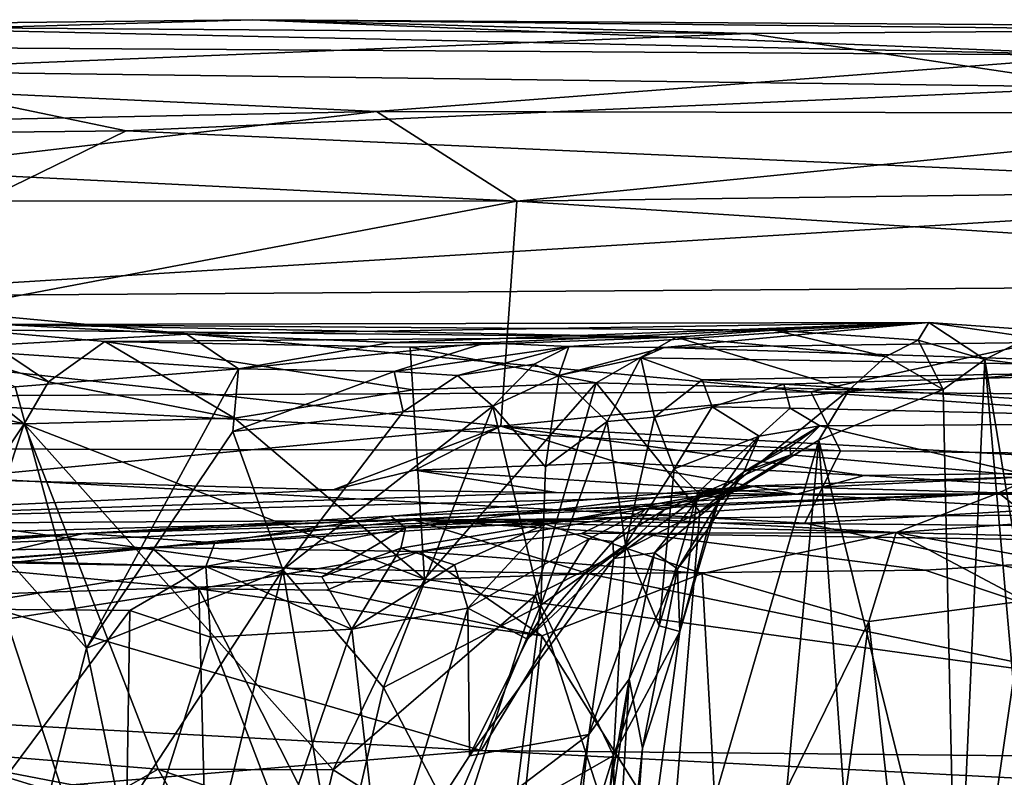
# Model space of a CAD drawing. Units: metres. Extents: x 19.01 to 23.74, y -0.6 to 2.16.
# Drawn here: x 22.63 to 22.98, y 1.85 to 2.12 of the extents above; entities that cross this region are included whole.
import ezdxf

# ---------------------------------------------------------------- set-up
doc = ezdxf.new("R2010")
doc.units = ezdxf.units.M

msp = doc.modelspace()

# ---------------------------------------------------------------- linework, layer by layer
at = {"layer": '3'}
for points in [[(22.53102, 2.12158, 0.08293), (22.21475, 2.11611, 0.14175), (23.01731, 2.11102, 0.15202)], [(22.61076, 2.1208, -0.00228), (22.53102, 2.12158, 0.08293), (22.70924, 2.12367, 0.05245)], [(22.53102, 2.12158, 0.08293), (23.01731, 2.11102, 0.15202), (22.70924, 2.12367, 0.05245)], [(22.56097, 2.10535, -0.08164), (22.61076, 2.1208, -0.00228), (22.88648, 2.11877, -0.01697)], [(22.61076, 2.1208, -0.00228), (22.70924, 2.12367, 0.05245), (22.88648, 2.11877, -0.01697)], [(22.70924, 2.12367, 0.05245), (23.01731, 2.11102, 0.15202), (23.15846, 2.11884, 0.10161)], [(23.16266, 2.12074, 0.00177), (22.70924, 2.12367, 0.05245), (23.15846, 2.11884, 0.10161)], [(22.70924, 2.12367, 0.05245), (23.16266, 2.12074, 0.00177), (22.88648, 2.11877, -0.01697)], [(23.01465, 2.09958, -0.10223), (22.88648, 2.11877, -0.01697), (23.16266, 2.12074, 0.00177)], [(23.01465, 2.09958, -0.10223), (22.56097, 2.10535, -0.08164), (22.88648, 2.11877, -0.01697)], [(22.21475, 2.11611, 0.14175), (22.41342, 2.0838, 0.22894), (22.75359, 2.09087, 0.21403)], [(22.21475, 2.11611, 0.14175), (22.75359, 2.09087, 0.21403), (23.01731, 2.11102, 0.15202)], [(22.75359, 2.09087, 0.21403), (23.11699, 2.09012, 0.20712), (23.01731, 2.11102, 0.15202)], [(22.06287, 2.07741, -0.15258), (22.56097, 2.10535, -0.08164), (22.66426, 2.08398, -0.13975)], [(22.66426, 2.08398, -0.13975), (22.56097, 2.10535, -0.08164), (23.01465, 2.09958, -0.10223)], [(23.14757, 2.06214, -0.18116), (22.66426, 2.08398, -0.13975), (23.01465, 2.09958, -0.10223)], [(22.41342, 2.0838, 0.22894), (22.57652, 2.07005, 0.25047), (22.75359, 2.09087, 0.21403)], [(22.57652, 2.07005, 0.25047), (22.80371, 2.0589, 0.26226), (22.75359, 2.09087, 0.21403)], [(22.75359, 2.09087, 0.21403), (22.80371, 2.0589, 0.26226), (23.11699, 2.09012, 0.20712)], [(23.11699, 2.09012, 0.20712), (22.80371, 2.0589, 0.26226), (23.45455, 2.06731, 0.23941)], [(22.06287, 2.07741, -0.15258), (22.66426, 2.08398, -0.13975), (22.54296, 2.02486, -0.23624)], [(22.54296, 2.02486, -0.23624), (22.66426, 2.08398, -0.13975), (23.14757, 2.06214, -0.18116)], [(22.57652, 2.07005, 0.25047), (22.44634, 2.05902, 0.26507), (22.80371, 2.0589, 0.26226)], [(23.45455, 2.06731, 0.23941), (22.80371, 2.0589, 0.26226), (23.2893, 2.02751, 0.28658)], [(23.08207, 2.02852, -0.22683), (22.54296, 2.02486, -0.23624), (23.14757, 2.06214, -0.18116)], [(22.44634, 2.05902, 0.26507), (22.53368, 2.0077, 0.30642), (22.80371, 2.0589, 0.26226)], [(22.80371, 2.0589, 0.26226), (22.53368, 2.0077, 0.30642), (22.798, 1.97844, 0.3233)], [(22.80371, 2.0589, 0.26226), (22.798, 1.97844, 0.3233), (23.2893, 2.02751, 0.28658)], [(22.54296, 2.02486, -0.23624), (23.08207, 2.02852, -0.22683), (22.90874, 1.99079, -0.26351)], [(22.798, 1.97844, 0.3233), (23.07893, 1.96289, 0.32868), (23.2893, 2.02751, 0.28658)], [(22.90874, 1.99079, -0.26351), (23.08207, 2.02852, -0.22683), (23.22143, 1.98792, -0.26244)], [(22.54757, 1.98906, -0.26497), (22.54296, 2.02486, -0.23624), (22.90874, 1.99079, -0.26351)], [(22.62024, 2.01481, 1.15908), (22.59547, 2.00625, 1.19141), (22.68586, 2.01136, 1.2683)], [(22.60874, 2.01285, 0.92426), (22.62024, 2.01481, 1.15908), (22.86058, 2.01033, 1.07798)], [(22.62024, 2.01481, 1.15908), (22.68586, 2.01136, 1.2683), (22.95086, 2.01554, 1.19766)], [(22.89554, 2.01282, 1.14169), (22.62024, 2.01481, 1.15908), (22.95086, 2.01554, 1.19766)], [(22.86058, 2.01033, 1.07798), (22.62024, 2.01481, 1.15908), (22.89554, 2.01282, 1.14169)], [(22.68586, 2.01136, 1.2683), (22.75885, 2.00835, 1.3401), (22.95086, 2.01554, 1.19766)], [(22.95086, 2.01554, 1.19766), (22.75885, 2.00835, 1.3401), (22.79255, 2.00821, 1.38766)], [(22.79255, 2.00821, 1.38766), (22.82227, 2.00689, 1.44371), (22.95086, 2.01554, 1.19766)], [(22.95086, 2.01554, 1.19766), (22.82227, 2.00689, 1.44371), (22.85634, 2.00665, 1.50209)], [(22.95086, 2.01554, 1.19766), (22.85634, 2.00665, 1.50209), (23.04128, 2.00906, 1.39404)], [(22.89554, 2.01282, 1.14169), (22.95086, 2.01554, 1.19766), (22.9471, 2.00925, 1.16899)], [(22.9471, 2.00925, 1.16899), (22.95086, 2.01554, 1.19766), (22.97083, 2.00233, 1.19316)], [(22.95086, 2.01554, 1.19766), (22.98677, 2.01031, 1.24061), (22.97083, 2.00233, 1.19316)], [(22.95086, 2.01554, 1.19766), (23.04128, 2.00906, 1.39404), (22.98677, 2.01031, 1.24061)], [(22.63649, 1.99428, 0.89706), (22.59126, 2.00842, 0.89798), (22.60874, 2.01285, 0.92426)], [(22.59547, 2.00625, 1.19141), (22.70435, 1.99896, 1.30963), (22.68586, 2.01136, 1.2683)], [(22.60874, 2.01285, 0.92426), (22.65663, 2.00874, 0.92039), (22.63649, 1.99428, 0.89706)], [(22.60874, 2.01285, 0.92426), (22.86058, 2.01033, 1.07798), (22.65663, 2.00874, 0.92039)], [(22.68586, 2.01136, 1.2683), (22.70435, 1.99896, 1.30963), (22.75885, 2.00835, 1.3401)], [(22.86058, 2.01033, 1.07798), (22.89554, 2.01282, 1.14169), (22.93551, 2.00334, 1.14618)], [(22.9471, 2.00925, 1.16899), (22.93551, 2.00334, 1.14618), (22.89554, 2.01282, 1.14169)], [(22.59939, 1.95971, 0.33817), (22.798, 1.97844, 0.3233), (22.53368, 2.0077, 0.30642)], [(22.53485, 2.00075, 0.85989), (22.59126, 2.00842, 0.89798), (22.62783, 1.97938, 0.88465)], [(22.62783, 1.97938, 0.88465), (22.59126, 2.00842, 0.89798), (22.63649, 1.99428, 0.89706)], [(22.70293, 1.98134, 0.92907), (22.63649, 1.99428, 0.89706), (22.65663, 2.00874, 0.92039)], [(22.76561, 2.00669, 0.98678), (22.65663, 2.00874, 0.92039), (22.86058, 2.01033, 1.07798)], [(22.70293, 1.98134, 0.92907), (22.65663, 2.00874, 0.92039), (22.76664, 1.99145, 0.97458)], [(22.76664, 1.99145, 0.97458), (22.65663, 2.00874, 0.92039), (22.76561, 2.00669, 0.98678)], [(22.70435, 1.99896, 1.30963), (22.79255, 2.00821, 1.38766), (22.75885, 2.00835, 1.3401)], [(22.70435, 1.99896, 1.30963), (22.75996, 1.99805, 1.3806), (22.79255, 2.00821, 1.38766)], [(22.79255, 2.00821, 1.38766), (22.75996, 1.99805, 1.3806), (22.82227, 2.00689, 1.44371)], [(22.76561, 2.00669, 0.98678), (22.86058, 2.01033, 1.07798), (22.83207, 1.99394, 1.03347)], [(22.83207, 1.99394, 1.03347), (22.86058, 2.01033, 1.07798), (22.92242, 1.99149, 1.12081)], [(23.04128, 2.00906, 1.39404), (22.85634, 2.00665, 1.50209), (23.08953, 1.99907, 1.59887)], [(22.86058, 2.01033, 1.07798), (22.93551, 2.00334, 1.14618), (22.92242, 1.99149, 1.12081)], [(22.93551, 2.00334, 1.14618), (22.9471, 2.00925, 1.16899), (22.95594, 1.99162, 1.16609)], [(22.95594, 1.99162, 1.16609), (22.9471, 2.00925, 1.16899), (22.97083, 2.00233, 1.19316)], [(22.97083, 2.00233, 1.19316), (22.98677, 2.01031, 1.24061), (23.01707, 1.99622, 1.27593)], [(22.59547, 2.00625, 1.19141), (22.62463, 1.99249, 1.23353), (22.70435, 1.99896, 1.30963)], [(22.75996, 1.99805, 1.3806), (22.7826, 1.99661, 1.41442), (22.82227, 2.00689, 1.44371)], [(22.76664, 1.99145, 0.97458), (22.76561, 2.00669, 0.98678), (22.83207, 1.99394, 1.03347)], [(22.7826, 1.99661, 1.41442), (22.80994, 2.00069, 1.45604), (22.82227, 2.00689, 1.44371)], [(22.80994, 2.00069, 1.45604), (22.81875, 1.99656, 1.4931), (22.82227, 2.00689, 1.44371)], [(22.82227, 2.00689, 1.44371), (22.81875, 1.99656, 1.4931), (22.85634, 2.00665, 1.50209)], [(22.81875, 1.99656, 1.4931), (22.84802, 2.00286, 1.55591), (22.85634, 2.00665, 1.50209)], [(22.85634, 2.00665, 1.50209), (22.84802, 2.00286, 1.55591), (23.08953, 1.99907, 1.59887)], [(22.39429, 1.98352, 0.80458), (22.53485, 2.00075, 0.85989), (22.62783, 1.97938, 0.88465)], [(22.80994, 2.00069, 1.45604), (22.7826, 1.99661, 1.41442), (22.79516, 1.98558, 1.45359)], [(22.80994, 2.00069, 1.45604), (22.79516, 1.98558, 1.45359), (22.81875, 1.99656, 1.4931)], [(22.81875, 1.99656, 1.4931), (22.83604, 1.98013, 1.58375), (22.84802, 2.00286, 1.55591)], [(22.84802, 2.00286, 1.55591), (22.83604, 1.98013, 1.58375), (22.85285, 1.98172, 1.64856)], [(22.84802, 2.00286, 1.55591), (22.85285, 1.98172, 1.64856), (22.86992, 1.99509, 1.65561)], [(22.84802, 2.00286, 1.55591), (22.86992, 1.99509, 1.65561), (23.08953, 1.99907, 1.59887)], [(22.92242, 1.99149, 1.12081), (22.93551, 2.00334, 1.14618), (22.95594, 1.99162, 1.16609)], [(22.96079, 1.77589, 1.17934), (22.95594, 1.99162, 1.16609), (22.97083, 2.00233, 1.19316)], [(22.99162, 1.76735, 1.23184), (22.96079, 1.77589, 1.17934), (22.97083, 2.00233, 1.19316)], [(22.99162, 1.76735, 1.23184), (22.97083, 2.00233, 1.19316), (23.01211, 1.75107, 1.26768)], [(23.01211, 1.75107, 1.26768), (22.97083, 2.00233, 1.19316), (23.01707, 1.99622, 1.27593)], [(22.62463, 1.99249, 1.23353), (22.65003, 1.89918, 1.27876), (22.70435, 1.99896, 1.30963)], [(22.70435, 1.99896, 1.30963), (22.65003, 1.89918, 1.27876), (22.70229, 1.97662, 1.31973)], [(22.70435, 1.99896, 1.30963), (22.70229, 1.97662, 1.31973), (22.75996, 1.99805, 1.3806)], [(22.75996, 1.99805, 1.3806), (22.70229, 1.97662, 1.31973), (22.76311, 1.98356, 1.39785)], [(22.75996, 1.99805, 1.3806), (22.76311, 1.98356, 1.39785), (22.7826, 1.99661, 1.41442)], [(23.08953, 1.99907, 1.59887), (22.86992, 1.99509, 1.65561), (22.89907, 1.99354, 1.70954)], [(23.08953, 1.99907, 1.59887), (22.89907, 1.99354, 1.70954), (23.1176, 1.97997, 1.93434)], [(22.62783, 1.97938, 0.88465), (22.63649, 1.99428, 0.89706), (22.70293, 1.98134, 0.92907)], [(22.7826, 1.99661, 1.41442), (22.76311, 1.98356, 1.39785), (22.79516, 1.98558, 1.45359)], [(22.77073, 1.92384, 0.9668), (22.76664, 1.99145, 0.97458), (22.83207, 1.99394, 1.03347)], [(22.77073, 1.92384, 0.9668), (22.83207, 1.99394, 1.03347), (22.81028, 1.91803, 0.99791)], [(22.79516, 1.98558, 1.45359), (22.81403, 1.96401, 1.52633), (22.81875, 1.99656, 1.4931)], [(22.81028, 1.91803, 0.99791), (22.83207, 1.99394, 1.03347), (22.86911, 1.94791, 1.05622)], [(22.81875, 1.99656, 1.4931), (22.81403, 1.96401, 1.52633), (22.83604, 1.98013, 1.58375)], [(22.83207, 1.99394, 1.03347), (22.92242, 1.99149, 1.12081), (22.86911, 1.94791, 1.05622)], [(22.86992, 1.99509, 1.65561), (22.85285, 1.98172, 1.64856), (22.87353, 1.98539, 1.70428)], [(22.86992, 1.99509, 1.65561), (22.87353, 1.98539, 1.70428), (22.89907, 1.99354, 1.70954)], [(22.91932, 1.96973, -0.27031), (22.54757, 1.98906, -0.26497), (22.90874, 1.99079, -0.26351)], [(22.62463, 1.99249, 1.23353), (22.57834, 1.97973, 1.20208), (22.65003, 1.89918, 1.27876)], [(22.70293, 1.98134, 0.92907), (22.76664, 1.99145, 0.97458), (22.77073, 1.92384, 0.9668)], [(22.86911, 1.94791, 1.05622), (22.92242, 1.99149, 1.12081), (22.91154, 1.97345, 1.10467)], [(22.87353, 1.98539, 1.70428), (22.90131, 1.98488, 1.79047), (22.89907, 1.99354, 1.70954)], [(22.89907, 1.99354, 1.70954), (22.90131, 1.98488, 1.79047), (23.1176, 1.97997, 1.93434)], [(22.91932, 1.96973, -0.27031), (22.90874, 1.99079, -0.26351), (23.27766, 1.96542, -0.27068)], [(23.27766, 1.96542, -0.27068), (22.90874, 1.99079, -0.26351), (23.22143, 1.98792, -0.26244)], [(22.91154, 1.97345, 1.10467), (22.92242, 1.99149, 1.12081), (22.95594, 1.99162, 1.16609)], [(22.96079, 1.77589, 1.17934), (22.91154, 1.97345, 1.10467), (22.95594, 1.99162, 1.16609)], [(22.40956, 1.97074, -0.27011), (22.54757, 1.98906, -0.26497), (22.91932, 1.96973, -0.27031)], [(22.54814, 1.85954, 0.82106), (22.39429, 1.98352, 0.80458), (22.62783, 1.97938, 0.88465)], [(22.70229, 1.97662, 1.31973), (22.72017, 1.92718, 1.35345), (22.76311, 1.98356, 1.39785)], [(22.76311, 1.98356, 1.39785), (22.72017, 1.92718, 1.35345), (22.79516, 1.98558, 1.45359)], [(22.72017, 1.92718, 1.35345), (22.75607, 1.8852, 1.43708), (22.79516, 1.98558, 1.45359)], [(22.79516, 1.98558, 1.45359), (22.75607, 1.8852, 1.43708), (22.81229, 1.91459, 1.55568)], [(22.79516, 1.98558, 1.45359), (22.81229, 1.91459, 1.55568), (22.81403, 1.96401, 1.52633)], [(22.87353, 1.98539, 1.70428), (22.85285, 1.98172, 1.64856), (22.85994, 1.96325, 1.71717)], [(22.87353, 1.98539, 1.70428), (22.85994, 1.96325, 1.71717), (22.89027, 1.97498, 1.83126)], [(22.87353, 1.98539, 1.70428), (22.89027, 1.97498, 1.83126), (22.90131, 1.98488, 1.79047)], [(22.90131, 1.98488, 1.79047), (22.89027, 1.97498, 1.83126), (22.91193, 1.97864, 1.9041)], [(22.90131, 1.98488, 1.79047), (22.91193, 1.97864, 1.9041), (23.1176, 1.97997, 1.93434)], [(22.57834, 1.97973, 1.20208), (22.61885, 1.77754, 1.2754), (22.65003, 1.89918, 1.27876)], [(22.62783, 1.97938, 0.88465), (22.70293, 1.98134, 0.92907), (22.77073, 1.92384, 0.9668)], [(22.81403, 1.96401, 1.52633), (22.81229, 1.91459, 1.55568), (22.83604, 1.98013, 1.58375)], [(22.81229, 1.91459, 1.55568), (22.84249, 1.93606, 1.67078), (22.83604, 1.98013, 1.58375)], [(22.83604, 1.98013, 1.58375), (22.84249, 1.93606, 1.67078), (22.85285, 1.98172, 1.64856)], [(22.85285, 1.98172, 1.64856), (22.84249, 1.93606, 1.67078), (22.85994, 1.96325, 1.71717)], [(22.91193, 1.97864, 1.9041), (22.98846, 1.96057, 2.32142), (23.1176, 1.97997, 1.93434)], [(22.54814, 1.85954, 0.82106), (22.62783, 1.97938, 0.88465), (22.58917, 1.86304, 0.84581)], [(22.67565, 1.85602, 0.89415), (22.58917, 1.86304, 0.84581), (22.62783, 1.97938, 0.88465)], [(22.59939, 1.95971, 0.33817), (22.73812, 1.95574, 0.34641), (22.798, 1.97844, 0.3233)], [(22.67565, 1.85602, 0.89415), (22.62783, 1.97938, 0.88465), (22.7382, 1.85575, 0.93552)], [(22.7382, 1.85575, 0.93552), (22.62783, 1.97938, 0.88465), (22.77073, 1.92384, 0.9668)], [(22.65003, 1.89918, 1.27876), (22.72017, 1.92718, 1.35345), (22.70229, 1.97662, 1.31973)], [(22.798, 1.97844, 0.3233), (22.73812, 1.95574, 0.34641), (22.76728, 1.96275, 0.33258)], [(22.798, 1.97844, 0.3233), (22.76728, 1.96275, 0.33258), (22.83983, 1.96552, 0.32883)], [(22.798, 1.97844, 0.3233), (22.83983, 1.96552, 0.32883), (22.92777, 1.96089, 0.3321)], [(22.798, 1.97844, 0.3233), (22.92777, 1.96089, 0.3321), (23.07893, 1.96289, 0.32868)], [(22.89027, 1.97498, 1.83126), (22.88479, 1.96217, 1.96232), (22.91193, 1.97864, 1.9041)], [(22.91193, 1.97864, 1.9041), (22.88479, 1.96217, 1.96232), (22.90127, 1.971, 1.96008)], [(22.90127, 1.971, 1.96008), (22.90153, 1.96823, 2.00292), (22.91193, 1.97864, 1.9041)], [(22.91193, 1.97864, 1.9041), (22.90153, 1.96823, 2.00292), (22.98846, 1.96057, 2.32142)], [(22.91154, 1.97345, 1.10467), (22.85505, 1.779, 1.04739), (22.86911, 1.94791, 1.05622)], [(22.89337, 1.77515, 1.08863), (22.85505, 1.779, 1.04739), (22.91154, 1.97345, 1.10467)], [(22.85994, 1.96325, 1.71717), (22.86841, 1.95485, 1.78603), (22.89027, 1.97498, 1.83126)], [(22.86841, 1.95485, 1.78603), (22.87704, 1.95615, 1.86419), (22.89027, 1.97498, 1.83126)], [(22.87704, 1.95615, 1.86419), (22.88479, 1.96217, 1.96232), (22.89027, 1.97498, 1.83126)], [(22.89337, 1.77515, 1.08863), (22.91154, 1.97345, 1.10467), (22.92494, 1.785, 1.12885)], [(22.92494, 1.785, 1.12885), (22.91154, 1.97345, 1.10467), (22.96079, 1.77589, 1.17934)], [(22.13083, 1.14241, -0.26065), (22.40956, 1.97074, -0.27011), (23.45038, 1.8274, -0.27017)], [(22.40956, 1.97074, -0.27011), (22.90661, 1.9439, -0.27187), (23.45038, 1.8274, -0.27017)], [(22.90661, 1.9439, -0.27187), (22.40956, 1.97074, -0.27011), (22.91932, 1.96973, -0.27031)], [(22.90127, 1.971, 1.96008), (22.88479, 1.96217, 1.96232), (22.90153, 1.96823, 2.00292)], [(22.90661, 1.9439, -0.27187), (22.91932, 1.96973, -0.27031), (23.27766, 1.96542, -0.27068)], [(22.76728, 1.96275, 0.33258), (22.90374, 1.95427, 0.34432), (22.83983, 1.96552, 0.32883)], [(22.83983, 1.96552, 0.32883), (22.90374, 1.95427, 0.34432), (22.92777, 1.96089, 0.3321)], [(22.8764, 1.9524, 2.02532), (22.8704, 1.95465, 2.11751), (22.90153, 1.96823, 2.00292)], [(22.90153, 1.96823, 2.00292), (22.8704, 1.95465, 2.11751), (22.98846, 1.96057, 2.32142)], [(22.88479, 1.96217, 1.96232), (22.8764, 1.9524, 2.02532), (22.90153, 1.96823, 2.00292)], [(22.76728, 1.96275, 0.33258), (22.73812, 1.95574, 0.34641), (22.8178, 1.95476, 0.34933)], [(22.76728, 1.96275, 0.33258), (22.8178, 1.95476, 0.34933), (22.90374, 1.95427, 0.34432)], [(22.84249, 1.93606, 1.67078), (22.85454, 1.90715, 1.79489), (22.85994, 1.96325, 1.71717)], [(22.85994, 1.96325, 1.71717), (22.85454, 1.90715, 1.79489), (22.86841, 1.95485, 1.78603)], [(22.87704, 1.95615, 1.86419), (22.8719, 1.94176, 1.93344), (22.88479, 1.96217, 1.96232)], [(22.8719, 1.94176, 1.93344), (22.8764, 1.9524, 2.02532), (22.88479, 1.96217, 1.96232)], [(23.45038, 1.8274, -0.27017), (22.90661, 1.9439, -0.27187), (23.27766, 1.96542, -0.27068)], [(23.07893, 1.96289, 0.32868), (22.92777, 1.96089, 0.3321), (23.03705, 1.95418, 0.34222)], [(22.59939, 1.95971, 0.33817), (22.46056, 1.94303, 0.53441), (22.73812, 1.95574, 0.34641)], [(22.8704, 1.95465, 2.11751), (22.88889, 1.95721, 2.24084), (22.98846, 1.96057, 2.32142)], [(22.88889, 1.95721, 2.24084), (22.97585, 1.95468, 2.43452), (22.98846, 1.96057, 2.32142)], [(22.92777, 1.96089, 0.3321), (22.90374, 1.95427, 0.34432), (23.03705, 1.95418, 0.34222)], [(22.98846, 1.96057, 2.32142), (22.97585, 1.95468, 2.43452), (23.09313, 1.95642, 2.21196)], [(22.73812, 1.95574, 0.34641), (22.46056, 1.94303, 0.53441), (22.8178, 1.95476, 0.34933)], [(22.76402, 1.94216, 2.41877), (22.75869, 1.94631, 2.48901), (22.88889, 1.95721, 2.24084)], [(22.75869, 1.94631, 2.48901), (22.97585, 1.95468, 2.43452), (22.88889, 1.95721, 2.24084)], [(22.81395, 1.94353, 2.30537), (22.76402, 1.94216, 2.41877), (22.88889, 1.95721, 2.24084)], [(22.8498, 1.94901, 2.24676), (22.81395, 1.94353, 2.30537), (22.88889, 1.95721, 2.24084)], [(22.85662, 1.94878, 2.18961), (22.8498, 1.94901, 2.24676), (22.88889, 1.95721, 2.24084)], [(22.85662, 1.94878, 2.18961), (22.88889, 1.95721, 2.24084), (22.8704, 1.95465, 2.11751)], [(22.86841, 1.95485, 1.78603), (22.862, 1.90519, 1.88656), (22.87704, 1.95615, 1.86419)], [(22.862, 1.90519, 1.88656), (22.8719, 1.94176, 1.93344), (22.87704, 1.95615, 1.86419)], [(23.09313, 1.95642, 2.21196), (22.97585, 1.95468, 2.43452), (23.05435, 1.94681, 2.32075)], [(22.8178, 1.95476, 0.34933), (22.46056, 1.94303, 0.53441), (22.90374, 1.95427, 0.34432)], [(22.46056, 1.94303, 0.53441), (22.76717, 1.94496, 0.51994), (22.90374, 1.95427, 0.34432)], [(22.75869, 1.94631, 2.48901), (22.64894, 1.94017, 2.64476), (22.97585, 1.95468, 2.43452)], [(22.64894, 1.94017, 2.64476), (22.83882, 1.94585, 2.66227), (22.97585, 1.95468, 2.43452)], [(22.90374, 1.95427, 0.34432), (22.76717, 1.94496, 0.51994), (23.02879, 1.94707, 0.40042)], [(22.85293, 1.93321, 2.10519), (22.83836, 1.93122, 2.17426), (22.8704, 1.95465, 2.11751)], [(22.83836, 1.93122, 2.17426), (22.85662, 1.94878, 2.18961), (22.8704, 1.95465, 2.11751)], [(22.83882, 1.94585, 2.66227), (22.93926, 1.94053, 2.55082), (22.97585, 1.95468, 2.43452)], [(22.85293, 1.93321, 2.10519), (22.8704, 1.95465, 2.11751), (22.8764, 1.9524, 2.02532)], [(22.86112, 1.92759, 2.03089), (22.85293, 1.93321, 2.10519), (22.8764, 1.9524, 2.02532)], [(22.85454, 1.90715, 1.79489), (22.862, 1.90519, 1.88656), (22.86841, 1.95485, 1.78603)], [(22.8719, 1.94176, 1.93344), (22.86112, 1.92759, 2.03089), (22.8764, 1.9524, 2.02532)], [(23.03705, 1.95418, 0.34222), (22.90374, 1.95427, 0.34432), (23.02879, 1.94707, 0.40042)], [(22.97585, 1.95468, 2.43452), (22.93926, 1.94053, 2.55082), (22.98898, 1.94407, 2.4597)], [(22.97585, 1.95468, 2.43452), (22.98898, 1.94407, 2.4597), (23.05435, 1.94681, 2.32075)], [(22.82954, 1.93823, 2.2409), (22.81395, 1.94353, 2.30537), (22.8498, 1.94901, 2.24676)], [(22.83808, 1.93733, 2.20608), (22.82954, 1.93823, 2.2409), (22.8498, 1.94901, 2.24676)], [(22.85662, 1.94878, 2.18961), (22.83808, 1.93733, 2.20608), (22.8498, 1.94901, 2.24676)], [(22.83836, 1.93122, 2.17426), (22.83808, 1.93733, 2.20608), (22.85662, 1.94878, 2.18961)], [(22.46056, 1.94303, 0.53441), (22.54115, 1.93877, 0.55366), (22.76717, 1.94496, 0.51994)], [(22.64894, 1.94017, 2.64476), (22.51583, 1.93271, 2.98807), (22.83882, 1.94585, 2.66227)], [(22.83882, 1.94585, 2.66227), (22.51583, 1.93271, 2.98807), (22.67329, 1.93521, 2.87214)], [(22.54115, 1.93877, 0.55366), (22.62234, 1.92972, 0.57198), (22.76717, 1.94496, 0.51994)], [(22.76717, 1.94496, 0.51994), (22.62234, 1.92972, 0.57198), (22.82949, 1.92575, 0.57557)], [(22.75869, 1.94631, 2.48901), (22.69595, 1.93688, 2.52364), (22.64894, 1.94017, 2.64476)], [(22.76889, 1.9337, 2.77804), (22.83882, 1.94585, 2.66227), (22.67329, 1.93521, 2.87214)], [(22.76402, 1.94216, 2.41877), (22.69595, 1.93688, 2.52364), (22.75869, 1.94631, 2.48901)], [(23.02879, 1.94707, 0.40042), (22.76717, 1.94496, 0.51994), (23.11682, 1.94186, 0.5344)], [(22.76717, 1.94496, 0.51994), (22.82949, 1.92575, 0.57557), (22.84814, 1.94003, 0.54315)], [(22.76717, 1.94496, 0.51994), (22.84814, 1.94003, 0.54315), (23.10071, 1.93631, 0.5537)], [(22.76717, 1.94496, 0.51994), (23.10071, 1.93631, 0.5537), (23.11682, 1.94186, 0.5344)], [(22.83882, 1.94585, 2.66227), (22.76889, 1.9337, 2.77804), (22.82686, 1.94022, 2.69352)], [(22.85505, 1.779, 1.04739), (22.81028, 1.91803, 0.99791), (22.86911, 1.94791, 1.05622)], [(22.83882, 1.94585, 2.66227), (22.82686, 1.94022, 2.69352), (22.93926, 1.94053, 2.55082)], [(22.73405, 1.92472, 2.42521), (22.69265, 1.92839, 2.50104), (22.76402, 1.94216, 2.41877)], [(22.69265, 1.92839, 2.50104), (22.69595, 1.93688, 2.52364), (22.76402, 1.94216, 2.41877)], [(22.73405, 1.92472, 2.42521), (22.76402, 1.94216, 2.41877), (22.76228, 1.93487, 2.39198)], [(22.76228, 1.93487, 2.39198), (22.76402, 1.94216, 2.41877), (22.81395, 1.94353, 2.30537)], [(22.78144, 1.92903, 2.34002), (22.76228, 1.93487, 2.39198), (22.81395, 1.94353, 2.30537)], [(22.78622, 1.91352, 2.30248), (22.78144, 1.92903, 2.34002), (22.81395, 1.94353, 2.30537)], [(22.78622, 1.91352, 2.30248), (22.81395, 1.94353, 2.30537), (22.82954, 1.93823, 2.2409)], [(22.8719, 1.94176, 1.93344), (22.862, 1.90519, 1.88656), (22.86112, 1.92759, 2.03089)], [(22.98898, 1.94407, 2.4597), (22.93926, 1.94053, 2.55082), (23.01144, 1.92713, 2.43879)], [(22.53652, 1.93137, 2.70097), (22.41588, 1.92952, 2.82108), (22.64894, 1.94017, 2.64476)], [(22.64894, 1.94017, 2.64476), (22.41588, 1.92952, 2.82108), (22.51583, 1.93271, 2.98807)], [(22.58903, 1.93544, 2.66207), (22.53652, 1.93137, 2.70097), (22.64894, 1.94017, 2.64476)], [(22.60813, 1.93052, 2.61842), (22.58903, 1.93544, 2.66207), (22.64894, 1.94017, 2.64476)], [(22.69595, 1.93688, 2.52364), (22.60813, 1.93052, 2.61842), (22.64894, 1.94017, 2.64476)], [(22.82686, 1.94022, 2.69352), (22.76889, 1.9337, 2.77804), (22.86991, 1.9259, 2.66068)], [(22.80749, 1.90246, 2.24066), (22.78622, 1.91352, 2.30248), (22.82954, 1.93823, 2.2409)], [(22.80749, 1.90246, 2.24066), (22.82954, 1.93823, 2.2409), (22.83808, 1.93733, 2.20608)], [(22.82686, 1.94022, 2.69352), (22.86991, 1.9259, 2.66068), (22.93926, 1.94053, 2.55082)], [(22.84814, 1.94003, 0.54315), (22.82949, 1.92575, 0.57557), (22.94952, 1.92702, 0.57427)], [(23.10071, 1.93631, 0.5537), (22.84814, 1.94003, 0.54315), (22.94952, 1.92702, 0.57427)], [(22.93926, 1.94053, 2.55082), (22.86991, 1.9259, 2.66068), (22.92947, 1.90879, 2.58421)], [(22.93926, 1.94053, 2.55082), (22.92947, 1.90879, 2.58421), (22.98514, 1.9161, 2.49206)], [(22.93926, 1.94053, 2.55082), (22.98514, 1.9161, 2.49206), (23.01144, 1.92713, 2.43879)], [(22.51583, 1.93271, 2.98807), (22.59488, 1.92926, 2.94831), (22.67329, 1.93521, 2.87214)], [(22.59488, 1.92926, 2.94831), (22.69013, 1.9204, 2.87421), (22.67329, 1.93521, 2.87214)], [(22.69265, 1.92839, 2.50104), (22.60813, 1.93052, 2.61842), (22.69595, 1.93688, 2.52364)], [(22.67329, 1.93521, 2.87214), (22.69013, 1.9204, 2.87421), (22.76889, 1.9337, 2.77804)], [(22.74479, 1.90599, 2.38485), (22.73405, 1.92472, 2.42521), (22.76228, 1.93487, 2.39198)], [(22.74479, 1.90599, 2.38485), (22.76228, 1.93487, 2.39198), (22.78144, 1.92903, 2.34002)], [(22.83836, 1.93122, 2.17426), (22.80749, 1.90246, 2.24066), (22.83808, 1.93733, 2.20608)], [(22.81229, 1.91459, 1.55568), (22.83831, 1.86089, 1.72815), (22.84249, 1.93606, 1.67078)], [(22.84249, 1.93606, 1.67078), (22.83831, 1.86089, 1.72815), (22.85454, 1.90715, 1.79489)], [(23.10071, 1.93631, 0.5537), (22.94952, 1.92702, 0.57427), (23.15158, 1.8591, 0.67805)], [(22.59749, 1.91325, 2.60674), (22.60813, 1.93052, 2.61842), (22.69265, 1.92839, 2.50104)], [(22.76889, 1.9337, 2.77804), (22.69013, 1.9204, 2.87421), (22.73594, 1.91995, 2.82634)], [(22.73594, 1.91995, 2.82634), (22.81269, 1.90357, 2.74595), (22.76889, 1.9337, 2.77804)], [(22.76889, 1.9337, 2.77804), (22.81269, 1.90357, 2.74595), (22.86991, 1.9259, 2.66068)], [(22.78683, 1.86077, 2.26322), (22.80749, 1.90246, 2.24066), (22.83836, 1.93122, 2.17426)], [(22.78683, 1.86077, 2.26322), (22.83836, 1.93122, 2.17426), (22.82944, 1.8684, 2.13589)], [(22.82944, 1.8684, 2.13589), (22.83836, 1.93122, 2.17426), (22.85293, 1.93321, 2.10519)], [(22.84387, 1.88809, 2.077), (22.82944, 1.8684, 2.13589), (22.85293, 1.93321, 2.10519)], [(22.84387, 1.88809, 2.077), (22.85293, 1.93321, 2.10519), (22.86112, 1.92759, 2.03089)], [(22.59488, 1.92926, 2.94831), (22.62138, 1.90954, 2.93809), (22.69013, 1.9204, 2.87421)], [(22.6655, 1.91266, 2.51725), (22.59749, 1.91325, 2.60674), (22.69265, 1.92839, 2.50104)], [(22.62234, 1.92972, 0.57198), (22.601, 1.91801, 0.58806), (22.82949, 1.92575, 0.57557)], [(22.65003, 1.89918, 1.27876), (22.66262, 1.83927, 1.31322), (22.72017, 1.92718, 1.35345)], [(22.66262, 1.83927, 1.31322), (22.69838, 1.83808, 1.35783), (22.72017, 1.92718, 1.35345)], [(22.69438, 1.90315, 2.47046), (22.6655, 1.91266, 2.51725), (22.69265, 1.92839, 2.50104)], [(22.69438, 1.90315, 2.47046), (22.69265, 1.92839, 2.50104), (22.74479, 1.90599, 2.38485)], [(22.74479, 1.90599, 2.38485), (22.69265, 1.92839, 2.50104), (22.73405, 1.92472, 2.42521)], [(22.72017, 1.92718, 1.35345), (22.69838, 1.83808, 1.35783), (22.73962, 1.81365, 1.43256)], [(22.75607, 1.8852, 1.43708), (22.72017, 1.92718, 1.35345), (22.73962, 1.81365, 1.43256)], [(22.78622, 1.91352, 2.30248), (22.74479, 1.90599, 2.38485), (22.78144, 1.92903, 2.34002)], [(22.94952, 1.92702, 0.57427), (22.82949, 1.92575, 0.57557), (23.15158, 1.8591, 0.67805)], [(22.84857, 1.8635, 2.02013), (22.84387, 1.88809, 2.077), (22.86112, 1.92759, 2.03089)], [(22.84857, 1.8635, 2.02013), (22.86112, 1.92759, 2.03089), (22.862, 1.90519, 1.88656)], [(22.82949, 1.92575, 0.57557), (22.601, 1.91801, 0.58806), (22.79103, 1.86271, 0.68233)], [(22.7382, 1.85575, 0.93552), (22.77073, 1.92384, 0.9668), (22.81028, 1.91803, 0.99791)], [(22.82949, 1.92575, 0.57557), (22.79103, 1.86271, 0.68233), (23.15158, 1.8591, 0.67805)], [(22.86991, 1.9259, 2.66068), (22.81269, 1.90357, 2.74595), (22.87679, 1.80145, 2.66176)], [(22.86991, 1.9259, 2.66068), (22.87679, 1.80145, 2.66176), (22.92947, 1.90879, 2.58421)], [(22.62138, 1.90954, 2.93809), (22.69643, 1.67974, 2.86978), (22.69013, 1.9204, 2.87421)], [(22.69013, 1.9204, 2.87421), (22.79318, 1.71824, 2.76843), (22.81269, 1.90357, 2.74595)], [(22.69013, 1.9204, 2.87421), (22.81269, 1.90357, 2.74595), (22.73594, 1.91995, 2.82634)], [(22.69013, 1.9204, 2.87421), (22.69643, 1.67974, 2.86978), (22.79318, 1.71824, 2.76843)], [(22.49802, 1.87867, 0.64907), (22.79103, 1.86271, 0.68233), (22.601, 1.91801, 0.58806)], [(22.7382, 1.85575, 0.93552), (22.81028, 1.91803, 0.99791), (22.7816, 1.82843, 0.96847)], [(22.7816, 1.82843, 0.96847), (22.81028, 1.91803, 0.99791), (22.85505, 1.779, 1.04739)], [(22.57218, 1.78747, 2.58796), (22.59749, 1.91325, 2.60674), (22.6655, 1.91266, 2.51725)], [(22.75551, 1.81234, 2.31647), (22.74479, 1.90599, 2.38485), (22.78622, 1.91352, 2.30248)], [(22.78683, 1.86077, 2.26322), (22.75551, 1.81234, 2.31647), (22.78622, 1.91352, 2.30248)], [(22.75607, 1.8852, 1.43708), (22.78023, 1.83905, 1.52059), (22.81229, 1.91459, 1.55568)], [(22.81229, 1.91459, 1.55568), (22.78023, 1.83905, 1.52059), (22.80273, 1.8406, 1.58836)], [(22.78683, 1.86077, 2.26322), (22.78622, 1.91352, 2.30248), (22.80749, 1.90246, 2.24066)], [(22.81229, 1.91459, 1.55568), (22.80273, 1.8406, 1.58836), (22.83831, 1.86089, 1.72815)], [(22.92947, 1.90879, 2.58421), (22.95318, 1.69598, 2.54905), (22.98514, 1.9161, 2.49206)], [(22.98514, 1.9161, 2.49206), (22.95318, 1.69598, 2.54905), (23.02764, 1.80515, 2.40766)], [(22.66383, 1.80748, 2.4754), (22.57218, 1.78747, 2.58796), (22.6655, 1.91266, 2.51725)], [(22.62138, 1.90954, 2.93809), (22.58715, 1.71221, 2.96437), (22.69643, 1.67974, 2.86978)], [(22.66383, 1.80748, 2.4754), (22.6655, 1.91266, 2.51725), (22.69438, 1.90315, 2.47046)], [(22.72043, 1.83487, 2.39183), (22.69438, 1.90315, 2.47046), (22.74479, 1.90599, 2.38485)], [(22.75551, 1.81234, 2.31647), (22.72043, 1.83487, 2.39183), (22.74479, 1.90599, 2.38485)], [(22.83831, 1.86089, 1.72815), (22.862, 1.90519, 1.88656), (22.85454, 1.90715, 1.79489)], [(22.87679, 1.80145, 2.66176), (22.90488, 1.72682, 2.62179), (22.92947, 1.90879, 2.58421)], [(22.92947, 1.90879, 2.58421), (22.90488, 1.72682, 2.62179), (22.95318, 1.69598, 2.54905)], [(22.66383, 1.80748, 2.4754), (22.69438, 1.90315, 2.47046), (22.72043, 1.83487, 2.39183)], [(22.81269, 1.90357, 2.74595), (22.79318, 1.71824, 2.76843), (22.87679, 1.80145, 2.66176)], [(22.83831, 1.86089, 1.72815), (22.83963, 1.74206, 1.88145), (22.862, 1.90519, 1.88656)], [(22.83963, 1.74206, 1.88145), (22.84857, 1.8635, 2.02013), (22.862, 1.90519, 1.88656)], [(22.65003, 1.89918, 1.27876), (22.61885, 1.77754, 1.2754), (22.66262, 1.83927, 1.31322)], [(22.75607, 1.8852, 1.43708), (22.73962, 1.81365, 1.43256), (22.78023, 1.83905, 1.52059)], [(22.84387, 1.88809, 2.077), (22.81933, 1.71143, 2.01267), (22.81114, 1.70014, 2.04199)], [(22.82944, 1.8684, 2.13589), (22.84387, 1.88809, 2.077), (22.81114, 1.70014, 2.04199)], [(22.84387, 1.88809, 2.077), (22.83564, 1.74473, 1.99119), (22.81933, 1.71143, 2.01267)], [(22.84387, 1.88809, 2.077), (22.84857, 1.8635, 2.02013), (22.83564, 1.74473, 1.99119)], [(22.49802, 1.87867, 0.64907), (22.51245, 1.83656, 0.77294), (22.64499, 1.85043, 0.71536)], [(22.49802, 1.87867, 0.64907), (22.64499, 1.85043, 0.71536), (22.79103, 1.86271, 0.68233)], [(22.75551, 1.81234, 2.31647), (22.78683, 1.86077, 2.26322), (22.82944, 1.8684, 2.13589)], [(22.75551, 1.81234, 2.31647), (22.82944, 1.8684, 2.13589), (22.80283, 1.7024, 2.07459)], [(22.82944, 1.8684, 2.13589), (22.81114, 1.70014, 2.04199), (22.80283, 1.7024, 2.07459)], [(22.61626, 1.83677, 0.84473), (22.58917, 1.86304, 0.84581), (22.65335, 1.84332, 0.87447)], [(22.65335, 1.84332, 0.87447), (22.58917, 1.86304, 0.84581), (22.67565, 1.85602, 0.89415)], [(22.79103, 1.86271, 0.68233), (22.64499, 1.85043, 0.71536), (23.29384, 1.83673, 0.72718)], [(22.80273, 1.8406, 1.58836), (22.7894, 1.7033, 1.61424), (22.83831, 1.86089, 1.72815)], [(22.7894, 1.7033, 1.61424), (22.82276, 1.71846, 1.73952), (22.83831, 1.86089, 1.72815)], [(22.79103, 1.86271, 0.68233), (23.29384, 1.83673, 0.72718), (23.15158, 1.8591, 0.67805)], [(22.82276, 1.71846, 1.73952), (22.83963, 1.74206, 1.88145), (22.83831, 1.86089, 1.72815)], [(22.83963, 1.74206, 1.88145), (22.83564, 1.74473, 1.99119), (22.84857, 1.8635, 2.02013)], [(22.65335, 1.84332, 0.87447), (22.67565, 1.85602, 0.89415), (22.69444, 1.82306, 0.88614)], [(22.69444, 1.82306, 0.88614), (22.67565, 1.85602, 0.89415), (22.73344, 1.83588, 0.92322)], [(22.67565, 1.85602, 0.89415), (22.7382, 1.85575, 0.93552), (22.73344, 1.83588, 0.92322)], [(22.73344, 1.83588, 0.92322), (22.7382, 1.85575, 0.93552), (22.7816, 1.82843, 0.96847)]]:
    msp.add_3dface(points, dxfattribs=at)

doc.saveas('drawing.dxf')
